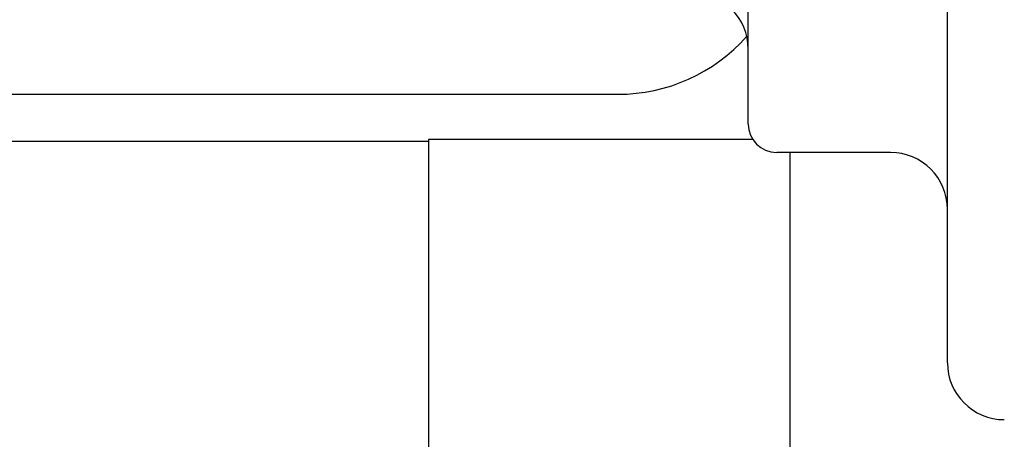
# Model space of a CAD drawing. Units: inches. Extents: x 7 to 902, y -9 to 196.
# Drawn here: x 38 to 39, y 61 to 61 of the extents above; entities that cross this region are included whole.
import ezdxf

# ---------------------------------------------------------------- set-up
doc = ezdxf.new("R2010")
doc.units = ezdxf.units.IN
doc.header["$LTSCALE"] = 0.375
doc.header["$MEASUREMENT"] = 0
doc.layers.add('Visible Edges(ANSI)', color=7, linetype='Continuous', lineweight=25)

msp = doc.modelspace()

# ---------------------------------------------------------------- linework, layer by layer
at = {"layer": 'Visible Edges(ANSI)'}
for p, q in [((38.48921, 61.01012), (38.48921, 61.99438)), ((38.35142, 61.17548), (38.35142, 61.3581)), ((37.44921, 61.19605), (38.26121, 61.19605)), ((38.35457, 61.1648), (38.13021, 61.1648)), ((38.13021, 61.1648), (38.13021, 60.9148)), ((38.13021, 61.1633), (37.39606, 61.1633)), ((38.44984, 61.15579), (38.3711, 61.15579)), ((38.38021, 61.15579), (38.38021, 59.32105))]:
    msp.add_line(p, q, dxfattribs=at)
for centre, radius, start, end in [((38.31205, 61.22717), 0.03937, 0, 90), ((38.26121, 61.31505), 0.119, 270, 318.51787), ((38.3711, 61.17548), 0.01969, 180, 270), ((38.44984, 61.11642), 0.03937, 0, 90), ((38.52858, 61.01012), 0.03937, 180, 270)]:
    msp.add_arc(centre, radius, start, end, dxfattribs=at)

doc.saveas('drawing.dxf')
